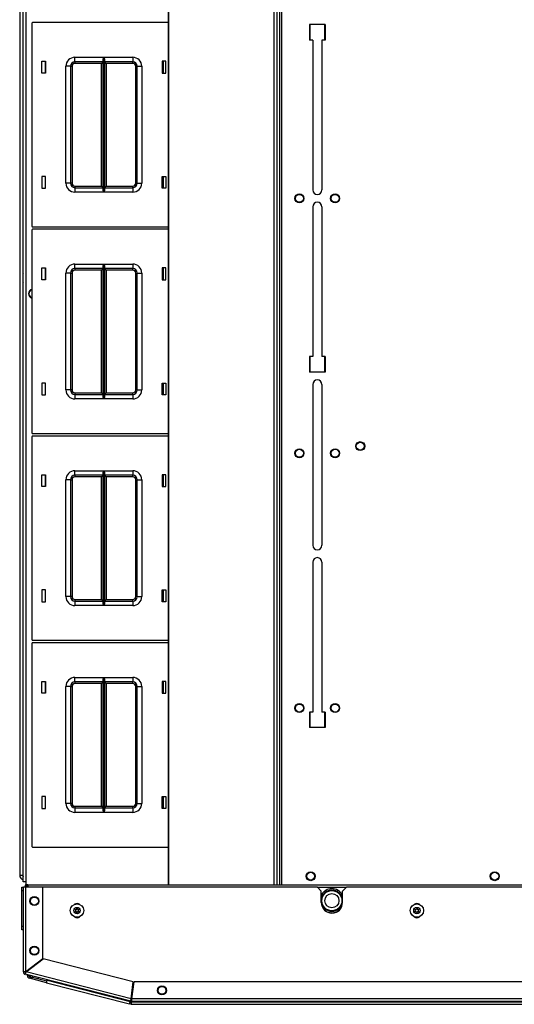
# Model space of a CAD drawing. Extents: x -252 to 39, y -57 to 173.
# Drawn here: x -162 to -148, y 128 to 156 of the extents above; entities that cross this region are included whole.
import ezdxf

# ---------------------------------------------------------------- set-up
doc = ezdxf.new("R2010")
doc.units = 0
doc.header["$MEASUREMENT"] = 0
doc.layers.add('TFR-TRI', color=7, linetype='CONTINUOUS')

msp = doc.modelspace()

# ---------------------------------------------------------------- linework, layer by layer
at = {"layer": 'TFR-TRI', "color": 83, "linetype": 'CONTINUOUS'}
for p, q in [((-161.959, 131.87), (-161.959, 169.878)), ((-161.888, 169.878), (-161.888, 131.87)), ((-154.838, 169.957), (-154.838, 131.791)), ((-154.767, 131.791), (-154.767, 169.957)), ((-154, 155.707), (-154, 155.274)), ((-153.566, 155.707), (-154, 155.707)), ((-153.566, 155.707), (-153.566, 155.274)), ((-153.911, 155.274), (-154, 155.274)), ((-153.911, 155.274), (-153.911, 151.11)), ((-153.566, 155.274), (-153.655, 155.274)), ((-153.655, 155.274), (-153.655, 151.11)), ((-153.911, 150.638), (-153.911, 146.474)), ((-153.655, 150.638), (-153.655, 146.474)), ((-154, 146.474), (-154, 146.041)), ((-153.911, 146.474), (-154, 146.474)), ((-153.566, 146.474), (-153.655, 146.474)), ((-153.566, 146.474), (-153.566, 146.041)), ((-153.566, 146.041), (-154, 146.041)), ((-153.911, 145.697), (-153.911, 141.228)), ((-153.655, 145.697), (-153.655, 141.228)), ((-153.911, 140.756), (-153.911, 136.592)), ((-153.655, 140.756), (-153.655, 136.592)), ((-154, 136.592), (-154, 136.159)), ((-153.911, 136.592), (-154, 136.592)), ((-153.566, 136.592), (-153.655, 136.592)), ((-153.566, 136.592), (-153.566, 136.159)), ((-153.566, 136.159), (-154, 136.159)), ((-161.939, 131.87), (-161.959, 131.87)), ((-161.888, 131.87), (-161.939, 131.87)), ((-161.888, 131.87), (-161.888, 131.766))]:
    msp.add_line(p, q, dxfattribs=at)
at = {"layer": 'TFR-TRI', "color": 52, "linetype": 'CONTINUOUS'}
for p, q in [((-157.926, 169.957), (-157.926, 131.791)), ((-157.924, 169.957), (-157.924, 131.791)), ((-154.988, 169.957), (-154.988, 131.791)), ((-154.909, 169.957), (-154.909, 131.791)), ((-154.838, 169.957), (-154.838, 131.791))]:
    msp.add_line(p, q, dxfattribs=at)
at = {"layer": 'TFR-TRI', "color": 151, "linetype": 'CONTINUOUS'}
for p, q in [((-162.058, 169.691), (-162.058, 132.057)), ((-162.058, 132.057), (-162.034, 132.057)), ((-162.034, 132.057), (-161.97, 132.057))]:
    msp.add_line(p, q, dxfattribs=at)
at = {"layer": 'TFR-TRI', "color": 11, "linetype": 'CONTINUOUS'}
for p, q in [((-161.97, 169.702), (-161.97, 148.824)), ((-161.97, 148.824), (-161.967, 148.824)), ((-161.967, 148.824), (-161.959, 148.824))]:
    msp.add_line(p, q, dxfattribs=at)
at = {"layer": 'TFR-TRI', "color": 215, "linetype": 'CONTINUOUS'}
for p, q in [((-161.718, 155.741), (-161.718, 150.101)), ((-157.926, 155.761), (-161.698, 155.761)), ((-153.98, 155.273), (-153.98, 155.706)), ((-153.586, 155.706), (-153.586, 155.273)), ((-161.438, 154.356), (-161.438, 154.686)), ((-161.438, 154.686), (-161.338, 154.686)), ((-161.338, 154.686), (-161.338, 154.356)), ((-160.523, 154.796), (-159.719, 154.796)), ((-160.523, 154.708), (-160.523, 154.796)), ((-160.523, 154.671), (-160.523, 154.708)), ((-159.741, 154.726), (-159.738, 154.745)), ((-159.741, 151.116), (-159.741, 154.726)), ((-159.738, 154.745), (-159.726, 154.78)), ((-159.726, 154.78), (-159.719, 154.796)), ((-159.719, 154.796), (-159.719, 151.046)), ((-159.719, 154.796), (-159.719, 154.796)), ((-159.717, 151.046), (-159.717, 154.796)), ((-159.717, 154.796), (-158.913, 154.796)), ((-159.717, 154.796), (-159.717, 154.796)), ((-159.717, 154.796), (-159.711, 154.78)), ((-159.711, 154.78), (-159.698, 154.745)), ((-159.698, 154.745), (-159.696, 154.726)), ((-159.696, 154.726), (-159.696, 151.116)), ((-158.913, 154.796), (-158.913, 154.708)), ((-158.913, 154.708), (-158.913, 154.671)), ((-158.098, 154.686), (-158.098, 154.356)), ((-157.998, 154.686), (-158.098, 154.686)), ((-157.998, 154.356), (-157.998, 154.686)), ((-160.773, 151.296), (-160.773, 154.546)), ((-160.685, 154.546), (-160.773, 154.546)), ((-160.648, 154.546), (-160.685, 154.546)), ((-160.648, 154.546), (-160.648, 151.296)), ((-160.648, 154.546), (-160.635, 154.546)), ((-160.635, 154.546), (-160.603, 154.546)), ((-160.603, 154.546), (-160.603, 151.296)), ((-159.741, 154.671), (-160.523, 154.671)), ((-160.523, 154.671), (-160.523, 154.658)), ((-160.523, 154.658), (-160.523, 154.626)), ((-159.786, 154.626), (-160.523, 154.626)), ((-159.754, 154.658), (-159.786, 154.626)), ((-159.786, 151.216), (-159.786, 154.626)), ((-159.741, 154.671), (-159.754, 154.658)), ((-158.913, 154.671), (-159.696, 154.671)), ((-159.682, 154.658), (-159.696, 154.671)), ((-159.651, 154.626), (-159.682, 154.658)), ((-158.913, 154.626), (-159.651, 154.626)), ((-159.651, 154.626), (-159.651, 151.216)), ((-158.913, 154.658), (-158.913, 154.671)), ((-158.913, 154.626), (-158.913, 154.658)), ((-158.833, 151.296), (-158.833, 154.546)), ((-158.833, 154.546), (-158.801, 154.546)), ((-158.801, 154.546), (-158.788, 154.546)), ((-158.788, 151.296), (-158.788, 154.546)), ((-158.788, 154.546), (-158.752, 154.546)), ((-158.752, 154.546), (-158.663, 154.546)), ((-158.663, 154.546), (-158.663, 151.296)), ((-161.338, 154.356), (-161.438, 154.356)), ((-158.098, 154.356), (-157.998, 154.356)), ((-161.338, 151.486), (-161.438, 151.486)), ((-161.438, 151.486), (-161.438, 151.156)), ((-161.338, 151.156), (-161.338, 151.486)), ((-158.098, 151.486), (-157.998, 151.486)), ((-158.098, 151.156), (-158.098, 151.486)), ((-157.998, 151.486), (-157.998, 151.156)), ((-161.438, 151.156), (-161.338, 151.156)), ((-160.685, 151.296), (-160.773, 151.296)), ((-160.648, 151.296), (-160.685, 151.296)), ((-160.635, 151.296), (-160.648, 151.296)), ((-160.603, 151.296), (-160.635, 151.296)), ((-160.523, 151.216), (-159.786, 151.216)), ((-160.523, 151.216), (-160.523, 151.184)), ((-160.523, 151.184), (-160.523, 151.171)), ((-160.523, 151.171), (-159.741, 151.171)), ((-160.523, 151.171), (-160.523, 151.135)), ((-160.523, 151.135), (-160.523, 151.046)), ((-159.786, 151.216), (-159.754, 151.184)), ((-159.754, 151.184), (-159.741, 151.171)), ((-159.696, 151.171), (-159.682, 151.184)), ((-159.696, 151.171), (-158.913, 151.171)), ((-159.682, 151.184), (-159.651, 151.216)), ((-159.651, 151.216), (-158.913, 151.216)), ((-158.913, 151.184), (-158.913, 151.216)), ((-158.913, 151.171), (-158.913, 151.184)), ((-158.913, 151.171), (-158.913, 151.135)), ((-158.913, 151.135), (-158.913, 151.046)), ((-158.801, 151.296), (-158.833, 151.296)), ((-158.788, 151.296), (-158.801, 151.296)), ((-158.788, 151.296), (-158.752, 151.296)), ((-158.752, 151.296), (-158.663, 151.296)), ((-157.998, 151.156), (-158.098, 151.156)), ((-159.719, 151.046), (-160.523, 151.046)), ((-159.738, 151.097), (-159.741, 151.116)), ((-159.726, 151.063), (-159.738, 151.097)), ((-159.719, 151.047), (-159.726, 151.063)), ((-159.719, 151.046), (-159.719, 151.047)), ((-159.711, 151.063), (-159.717, 151.047)), ((-159.717, 151.047), (-159.717, 151.046)), ((-158.913, 151.046), (-159.717, 151.046)), ((-159.698, 151.097), (-159.711, 151.063)), ((-159.696, 151.116), (-159.698, 151.097)), ((-161.698, 150.081), (-157.926, 150.081)), ((-161.718, 149.993), (-161.718, 144.353)), ((-157.926, 150.013), (-161.698, 150.013)), ((-161.438, 148.608), (-161.438, 148.938)), ((-161.438, 148.938), (-161.338, 148.938)), ((-161.338, 148.938), (-161.338, 148.608)), ((-160.523, 149.048), (-159.719, 149.048)), ((-160.523, 148.96), (-160.523, 149.048)), ((-160.523, 148.923), (-160.523, 148.96)), ((-159.741, 148.978), (-159.738, 148.997)), ((-159.741, 145.368), (-159.741, 148.978)), ((-159.738, 148.997), (-159.726, 149.032)), ((-159.726, 149.032), (-159.719, 149.048)), ((-159.719, 149.048), (-159.719, 145.298)), ((-159.719, 149.048), (-159.719, 149.048)), ((-159.717, 145.298), (-159.717, 149.048)), ((-159.717, 149.048), (-158.913, 149.048)), ((-159.717, 149.048), (-159.717, 149.048)), ((-159.717, 149.048), (-159.711, 149.032)), ((-159.711, 149.032), (-159.698, 148.997)), ((-159.698, 148.997), (-159.696, 148.978)), ((-159.696, 148.978), (-159.696, 145.368)), ((-158.913, 149.048), (-158.913, 148.96)), ((-158.913, 148.96), (-158.913, 148.923)), ((-158.098, 148.938), (-158.098, 148.608)), ((-157.998, 148.938), (-158.098, 148.938)), ((-157.998, 148.608), (-157.998, 148.938)), ((-160.773, 145.548), (-160.773, 148.798)), ((-160.685, 148.798), (-160.773, 148.798)), ((-160.648, 148.798), (-160.685, 148.798)), ((-160.648, 148.798), (-160.648, 145.548)), ((-160.648, 148.798), (-160.635, 148.798)), ((-160.635, 148.798), (-160.603, 148.798)), ((-160.603, 148.798), (-160.603, 145.548)), ((-159.741, 148.923), (-160.523, 148.923)), ((-160.523, 148.923), (-160.523, 148.91)), ((-160.523, 148.91), (-160.523, 148.878)), ((-159.786, 148.878), (-160.523, 148.878)), ((-159.754, 148.91), (-159.786, 148.878)), ((-159.786, 145.468), (-159.786, 148.878)), ((-159.741, 148.923), (-159.754, 148.91)), ((-158.913, 148.923), (-159.696, 148.923)), ((-159.682, 148.91), (-159.696, 148.923)), ((-159.651, 148.878), (-159.682, 148.91)), ((-158.913, 148.878), (-159.651, 148.878)), ((-159.651, 148.878), (-159.651, 145.468)), ((-158.913, 148.91), (-158.913, 148.923)), ((-158.913, 148.878), (-158.913, 148.91)), ((-158.833, 145.548), (-158.833, 148.798)), ((-158.833, 148.798), (-158.801, 148.798)), ((-158.801, 148.798), (-158.788, 148.798)), ((-158.788, 145.548), (-158.788, 148.798)), ((-158.788, 148.798), (-158.752, 148.798)), ((-158.752, 148.798), (-158.663, 148.798)), ((-158.663, 148.798), (-158.663, 145.548)), ((-161.338, 148.608), (-161.438, 148.608)), ((-158.098, 148.608), (-157.998, 148.608)), ((-153.98, 146.042), (-153.98, 146.474)), ((-153.586, 146.474), (-153.586, 146.042)), ((-161.338, 145.738), (-161.438, 145.738)), ((-161.438, 145.738), (-161.438, 145.408)), ((-161.338, 145.408), (-161.338, 145.738)), ((-158.098, 145.738), (-157.998, 145.738)), ((-158.098, 145.408), (-158.098, 145.738)), ((-157.998, 145.738), (-157.998, 145.408)), ((-161.438, 145.408), (-161.338, 145.408)), ((-160.685, 145.548), (-160.773, 145.548)), ((-160.648, 145.548), (-160.685, 145.548)), ((-160.635, 145.548), (-160.648, 145.548)), ((-160.603, 145.548), (-160.635, 145.548)), ((-160.523, 145.468), (-159.786, 145.468)), ((-160.523, 145.468), (-160.523, 145.436)), ((-160.523, 145.436), (-160.523, 145.423)), ((-160.523, 145.423), (-159.741, 145.423)), ((-160.523, 145.423), (-160.523, 145.387)), ((-160.523, 145.387), (-160.523, 145.298)), ((-159.786, 145.468), (-159.754, 145.436)), ((-159.754, 145.436), (-159.741, 145.423)), ((-159.696, 145.423), (-159.682, 145.436)), ((-159.696, 145.423), (-158.913, 145.423)), ((-159.682, 145.436), (-159.651, 145.468)), ((-159.651, 145.468), (-158.913, 145.468)), ((-158.913, 145.436), (-158.913, 145.468)), ((-158.913, 145.423), (-158.913, 145.436)), ((-158.913, 145.423), (-158.913, 145.387)), ((-158.913, 145.387), (-158.913, 145.298)), ((-158.801, 145.548), (-158.833, 145.548)), ((-158.788, 145.548), (-158.801, 145.548)), ((-158.788, 145.548), (-158.752, 145.548)), ((-158.752, 145.548), (-158.663, 145.548)), ((-157.998, 145.408), (-158.098, 145.408)), ((-159.719, 145.298), (-160.523, 145.298)), ((-159.738, 145.349), (-159.741, 145.368)), ((-159.726, 145.315), (-159.738, 145.349)), ((-159.719, 145.299), (-159.726, 145.315)), ((-159.719, 145.298), (-159.719, 145.299)), ((-159.711, 145.315), (-159.717, 145.299)), ((-159.717, 145.299), (-159.717, 145.298)), ((-158.913, 145.298), (-159.717, 145.298)), ((-159.698, 145.349), (-159.711, 145.315)), ((-159.696, 145.368), (-159.698, 145.349)), ((-161.698, 144.333), (-157.926, 144.333)), ((-161.718, 144.245), (-161.718, 138.605)), ((-157.926, 144.265), (-161.698, 144.265)), ((-161.438, 142.86), (-161.438, 143.19)), ((-161.438, 143.19), (-161.338, 143.19)), ((-161.338, 143.19), (-161.338, 142.86)), ((-160.523, 143.3), (-159.719, 143.3)), ((-160.523, 143.212), (-160.523, 143.3)), ((-160.523, 143.175), (-160.523, 143.212)), ((-159.741, 143.23), (-159.738, 143.249)), ((-159.741, 139.62), (-159.741, 143.23)), ((-159.738, 143.249), (-159.726, 143.284)), ((-159.726, 143.284), (-159.719, 143.3)), ((-159.719, 143.3), (-159.719, 139.55)), ((-159.719, 143.3), (-159.719, 143.3)), ((-159.717, 139.55), (-159.717, 143.3)), ((-159.717, 143.3), (-158.913, 143.3)), ((-159.717, 143.3), (-159.717, 143.3)), ((-159.717, 143.3), (-159.711, 143.284)), ((-159.711, 143.284), (-159.698, 143.249)), ((-159.698, 143.249), (-159.696, 143.23)), ((-159.696, 143.23), (-159.696, 139.62)), ((-158.913, 143.3), (-158.913, 143.212)), ((-158.913, 143.212), (-158.913, 143.175)), ((-158.098, 143.19), (-158.098, 142.86)), ((-157.998, 143.19), (-158.098, 143.19)), ((-157.998, 142.86), (-157.998, 143.19)), ((-160.773, 139.8), (-160.773, 143.05)), ((-160.685, 143.05), (-160.773, 143.05)), ((-160.648, 143.05), (-160.685, 143.05)), ((-160.648, 143.05), (-160.648, 139.8)), ((-160.648, 143.05), (-160.635, 143.05)), ((-160.635, 143.05), (-160.603, 143.05)), ((-160.603, 143.05), (-160.603, 139.8)), ((-159.741, 143.175), (-160.523, 143.175)), ((-160.523, 143.175), (-160.523, 143.162)), ((-160.523, 143.162), (-160.523, 143.13)), ((-159.786, 143.13), (-160.523, 143.13)), ((-159.754, 143.162), (-159.786, 143.13)), ((-159.786, 139.72), (-159.786, 143.13)), ((-159.741, 143.175), (-159.754, 143.162)), ((-158.913, 143.175), (-159.696, 143.175)), ((-159.682, 143.162), (-159.696, 143.175)), ((-159.651, 143.13), (-159.682, 143.162)), ((-158.913, 143.13), (-159.651, 143.13)), ((-159.651, 143.13), (-159.651, 139.72)), ((-158.913, 143.162), (-158.913, 143.175)), ((-158.913, 143.13), (-158.913, 143.162)), ((-158.833, 139.8), (-158.833, 143.05)), ((-158.833, 143.05), (-158.801, 143.05)), ((-158.801, 143.05), (-158.788, 143.05)), ((-158.788, 139.8), (-158.788, 143.05)), ((-158.788, 143.05), (-158.752, 143.05)), ((-158.752, 143.05), (-158.663, 143.05)), ((-158.663, 143.05), (-158.663, 139.8)), ((-161.338, 142.86), (-161.438, 142.86)), ((-158.098, 142.86), (-157.998, 142.86)), ((-161.338, 139.99), (-161.438, 139.99)), ((-161.438, 139.99), (-161.438, 139.66)), ((-161.338, 139.66), (-161.338, 139.99)), ((-158.098, 139.99), (-157.998, 139.99)), ((-158.098, 139.66), (-158.098, 139.99)), ((-157.998, 139.99), (-157.998, 139.66)), ((-161.438, 139.66), (-161.338, 139.66)), ((-160.685, 139.8), (-160.773, 139.8)), ((-160.648, 139.8), (-160.685, 139.8)), ((-160.635, 139.8), (-160.648, 139.8)), ((-160.603, 139.8), (-160.635, 139.8)), ((-160.523, 139.72), (-159.786, 139.72)), ((-160.523, 139.72), (-160.523, 139.688)), ((-160.523, 139.688), (-160.523, 139.675)), ((-160.523, 139.675), (-159.741, 139.675)), ((-160.523, 139.675), (-160.523, 139.638)), ((-160.523, 139.638), (-160.523, 139.55)), ((-159.786, 139.72), (-159.754, 139.688)), ((-159.754, 139.688), (-159.741, 139.675)), ((-159.696, 139.675), (-159.682, 139.688)), ((-159.696, 139.675), (-158.913, 139.675)), ((-159.682, 139.688), (-159.651, 139.72)), ((-159.651, 139.72), (-158.913, 139.72)), ((-158.913, 139.688), (-158.913, 139.72)), ((-158.913, 139.675), (-158.913, 139.688)), ((-158.913, 139.675), (-158.913, 139.638)), ((-158.913, 139.638), (-158.913, 139.55)), ((-158.801, 139.8), (-158.833, 139.8)), ((-158.788, 139.8), (-158.801, 139.8)), ((-158.788, 139.8), (-158.752, 139.8)), ((-158.752, 139.8), (-158.663, 139.8)), ((-157.998, 139.66), (-158.098, 139.66)), ((-159.719, 139.55), (-160.523, 139.55)), ((-159.738, 139.601), (-159.741, 139.62)), ((-159.726, 139.567), (-159.738, 139.601)), ((-159.719, 139.55), (-159.726, 139.567)), ((-159.719, 139.55), (-159.719, 139.55)), ((-159.711, 139.567), (-159.717, 139.55)), ((-158.913, 139.55), (-159.717, 139.55)), ((-159.717, 139.55), (-159.717, 139.55)), ((-159.698, 139.601), (-159.711, 139.567)), ((-159.696, 139.62), (-159.698, 139.601)), ((-161.698, 138.585), (-157.926, 138.585)), ((-161.718, 138.497), (-161.718, 132.857)), ((-157.926, 138.517), (-161.698, 138.517)), ((-161.438, 137.112), (-161.438, 137.442)), ((-161.438, 137.442), (-161.338, 137.442)), ((-161.338, 137.442), (-161.338, 137.112)), ((-160.523, 137.552), (-159.719, 137.552)), ((-160.523, 137.464), (-160.523, 137.552)), ((-160.523, 137.427), (-160.523, 137.464)), ((-159.741, 137.482), (-159.738, 137.501)), ((-159.741, 133.872), (-159.741, 137.482)), ((-159.738, 137.501), (-159.726, 137.536)), ((-159.726, 137.536), (-159.719, 137.552)), ((-159.719, 137.552), (-159.719, 133.802)), ((-159.719, 137.552), (-159.719, 137.552)), ((-159.717, 133.802), (-159.717, 137.552)), ((-159.717, 137.552), (-158.913, 137.552)), ((-159.717, 137.552), (-159.717, 137.552)), ((-159.717, 137.552), (-159.711, 137.536)), ((-159.711, 137.536), (-159.698, 137.501)), ((-159.698, 137.501), (-159.696, 137.482)), ((-159.696, 137.482), (-159.696, 133.872)), ((-158.913, 137.552), (-158.913, 137.464)), ((-158.913, 137.464), (-158.913, 137.427)), ((-158.098, 137.442), (-158.098, 137.112)), ((-157.998, 137.442), (-158.098, 137.442)), ((-157.998, 137.112), (-157.998, 137.442)), ((-160.773, 134.052), (-160.773, 137.302)), ((-160.685, 137.302), (-160.773, 137.302)), ((-160.648, 137.302), (-160.685, 137.302)), ((-160.648, 137.302), (-160.648, 134.052)), ((-160.648, 137.302), (-160.635, 137.302)), ((-160.635, 137.302), (-160.603, 137.302)), ((-160.603, 137.302), (-160.603, 134.052)), ((-159.741, 137.427), (-160.523, 137.427)), ((-160.523, 137.427), (-160.523, 137.414)), ((-160.523, 137.414), (-160.523, 137.382)), ((-159.786, 137.382), (-160.523, 137.382)), ((-159.754, 137.414), (-159.786, 137.382)), ((-159.786, 133.972), (-159.786, 137.382)), ((-159.741, 137.427), (-159.754, 137.414)), ((-158.913, 137.427), (-159.696, 137.427)), ((-159.682, 137.414), (-159.696, 137.427)), ((-159.651, 137.382), (-159.682, 137.414)), ((-158.913, 137.382), (-159.651, 137.382)), ((-159.651, 137.382), (-159.651, 133.972)), ((-158.913, 137.414), (-158.913, 137.427)), ((-158.913, 137.382), (-158.913, 137.414)), ((-158.833, 134.052), (-158.833, 137.302)), ((-158.833, 137.302), (-158.801, 137.302)), ((-158.801, 137.302), (-158.788, 137.302)), ((-158.788, 134.052), (-158.788, 137.302)), ((-158.788, 137.302), (-158.752, 137.302)), ((-158.752, 137.302), (-158.663, 137.302)), ((-158.663, 137.302), (-158.663, 134.052)), ((-161.338, 137.112), (-161.438, 137.112)), ((-158.098, 137.112), (-157.998, 137.112)), ((-153.98, 136.159), (-153.98, 136.593)), ((-153.586, 136.593), (-153.586, 136.159)), ((-161.338, 134.242), (-161.438, 134.242)), ((-161.438, 134.242), (-161.438, 133.912)), ((-161.338, 133.912), (-161.338, 134.242)), ((-158.098, 134.242), (-157.998, 134.242)), ((-158.098, 133.912), (-158.098, 134.242)), ((-157.998, 134.242), (-157.998, 133.912)), ((-161.438, 133.912), (-161.338, 133.912)), ((-160.685, 134.052), (-160.773, 134.052)), ((-160.648, 134.052), (-160.685, 134.052)), ((-160.635, 134.052), (-160.648, 134.052)), ((-160.603, 134.052), (-160.635, 134.052)), ((-160.523, 133.972), (-159.786, 133.972)), ((-160.523, 133.972), (-160.523, 133.94)), ((-160.523, 133.94), (-160.523, 133.927)), ((-160.523, 133.927), (-159.741, 133.927)), ((-160.523, 133.927), (-160.523, 133.89)), ((-160.523, 133.89), (-160.523, 133.802)), ((-159.786, 133.972), (-159.754, 133.94)), ((-159.754, 133.94), (-159.741, 133.927)), ((-159.696, 133.927), (-159.682, 133.94)), ((-159.696, 133.927), (-158.913, 133.927)), ((-159.682, 133.94), (-159.651, 133.972)), ((-159.651, 133.972), (-158.913, 133.972)), ((-158.913, 133.94), (-158.913, 133.972)), ((-158.913, 133.927), (-158.913, 133.94)), ((-158.913, 133.927), (-158.913, 133.89)), ((-158.913, 133.89), (-158.913, 133.802)), ((-158.801, 134.052), (-158.833, 134.052)), ((-158.788, 134.052), (-158.801, 134.052)), ((-158.788, 134.052), (-158.752, 134.052)), ((-158.752, 134.052), (-158.663, 134.052)), ((-157.998, 133.912), (-158.098, 133.912)), ((-159.719, 133.802), (-160.523, 133.802)), ((-159.738, 133.853), (-159.741, 133.872)), ((-159.726, 133.819), (-159.738, 133.853)), ((-159.719, 133.802), (-159.726, 133.819)), ((-159.719, 133.802), (-159.719, 133.802)), ((-159.711, 133.819), (-159.717, 133.802)), ((-158.913, 133.802), (-159.717, 133.802)), ((-159.717, 133.802), (-159.717, 133.802)), ((-159.698, 133.853), (-159.711, 133.819)), ((-159.696, 133.872), (-159.698, 133.853)), ((-161.698, 132.837), (-157.926, 132.837))]:
    msp.add_line(p, q, dxfattribs=at)
at = {"layer": 'TFR-TRI', "color": 12, "linetype": 'CONTINUOUS'}
for p, q in [((-161.348, 154.686), (-161.348, 154.356)), ((-158.059, 154.356), (-158.059, 154.686)), ((-161.348, 151.486), (-161.348, 151.156)), ((-158.059, 151.156), (-158.059, 151.486)), ((-161.348, 148.938), (-161.348, 148.608)), ((-158.059, 148.608), (-158.059, 148.938)), ((-161.348, 145.738), (-161.348, 145.408)), ((-158.059, 145.408), (-158.059, 145.738)), ((-161.348, 143.19), (-161.348, 142.86)), ((-158.059, 142.86), (-158.059, 143.19)), ((-161.348, 139.99), (-161.348, 139.66)), ((-158.059, 139.66), (-158.059, 139.99)), ((-161.348, 137.442), (-161.348, 137.112)), ((-158.059, 137.112), (-158.059, 137.442)), ((-161.348, 134.242), (-161.348, 133.912)), ((-158.059, 133.912), (-158.059, 134.242))]:
    msp.add_line(p, q, dxfattribs=at)
at = {"layer": 'TFR-TRI', "color": 30, "linetype": 'CONTINUOUS'}
for p, q in [((-161.97, 148.499), (-161.97, 147.877)), ((-161.97, 147.877), (-161.967, 147.877)), ((-161.97, 147.877), (-161.97, 132.046)), ((-161.967, 147.877), (-161.959, 147.877)), ((-161.97, 132.046), (-161.967, 132.046)), ((-161.967, 132.046), (-161.959, 132.046)), ((-161.841, 129.256), (-161.841, 129.282)), ((-161.802, 129.256), (-161.841, 129.256)), ((-161.802, 129.256), (-161.802, 129.272)), ((-161.778, 129.225), (-161.788, 129.187)), ((-161.301, 129.104), (-161.778, 129.225)), ((-161.311, 129.066), (-161.788, 129.187)), ((-161.311, 129.066), (-161.306, 129.086)), ((-161.311, 129.066), (-159.003, 128.476)), ((-161.306, 129.086), (-161.294, 129.134)), ((-161.294, 129.134), (-158.986, 128.545)), ((-159.003, 128.476), (-158.998, 128.497)), ((-158.965, 128.467), (-159.003, 128.476)), ((-158.998, 128.497), (-158.986, 128.545)), ((-158.955, 128.505), (-158.993, 128.515)), ((-158.986, 128.545), (-158.986, 128.553)), ((-158.955, 128.505), (-158.965, 128.467)), ((-158.948, 128.585), (-158.948, 128.616)), ((-158.948, 128.535), (-158.948, 128.546)), ((-158.948, 128.485), (-158.948, 128.535)), ((-158.948, 128.535), (-133.633, 128.535)), ((-158.948, 128.464), (-158.948, 128.485)), ((-158.948, 128.464), (-133.633, 128.464))]:
    msp.add_line(p, q, dxfattribs=at)
at = {"layer": 'TFR-TRI', "color": 124, "linetype": 'CONTINUOUS'}
for p, q in [((-161.999, 131.694), (-161.999, 131.723)), ((-161.999, 131.723), (-161.956, 131.723)), ((-161.999, 131.624), (-161.999, 131.694)), ((-161.999, 130.634), (-161.999, 131.624)), ((-161.956, 131.624), (-161.999, 131.624)), ((-161.999, 130.564), (-161.999, 130.634)), ((-161.999, 130.634), (-161.956, 130.634)), ((-161.999, 130.535), (-161.999, 130.564)), ((-161.956, 130.535), (-161.999, 130.535))]:
    msp.add_line(p, q, dxfattribs=at)
at = {"layer": 'TFR-TRI', "color": 173, "linetype": 'CONTINUOUS'}
for p, q in [((-161.956, 129.366), (-161.956, 131.728)), ((-161.956, 131.728), (-161.935, 131.728)), ((-161.935, 131.728), (-161.885, 131.728)), ((-161.885, 129.373), (-161.885, 131.728)), ((-161.885, 131.728), (-161.412, 131.728)), ((-161.412, 129.74), (-161.412, 131.728)), ((-161.885, 129.373), (-161.412, 129.74)), ((-161.878, 129.365), (-161.406, 129.732)), ((-158.898, 129.091), (-161.406, 129.732)), ((-161.956, 129.366), (-161.93, 129.37)), ((-161.916, 129.366), (-161.956, 129.366)), ((-161.93, 129.37), (-161.885, 129.373)), ((-161.893, 129.336), (-161.902, 129.298)), ((-161.902, 129.298), (-161.892, 129.322)), ((-158.965, 128.548), (-161.902, 129.298)), ((-161.893, 129.336), (-161.886, 129.346)), ((-161.892, 129.322), (-161.878, 129.365)), ((-161.886, 129.346), (-161.878, 129.365)), ((-158.957, 128.619), (-161.878, 129.365)), ((-158.957, 128.619), (-158.898, 129.091)), ((-158.938, 128.616), (-158.879, 129.089)), ((-133.702, 129.089), (-158.879, 129.089)), ((-158.955, 128.586), (-158.965, 128.548)), ((-158.965, 128.548), (-158.964, 128.574)), ((-158.964, 128.574), (-158.957, 128.619)), ((-158.948, 128.585), (-158.942, 128.596)), ((-158.948, 128.546), (-158.948, 128.585)), ((-158.948, 128.546), (-158.942, 128.572)), ((-133.633, 128.546), (-158.948, 128.546)), ((-158.942, 128.572), (-158.938, 128.616)), ((-158.942, 128.596), (-158.938, 128.616)), ((-133.642, 128.616), (-158.938, 128.616))]:
    msp.add_line(p, q, dxfattribs=at)
at = {"layer": 'TFR-TRI', "color": 183, "linetype": 'CONTINUOUS'}
for p, q in [((-161.885, 131.728), (-153.79, 131.728)), ((-153.672, 131.61), (-153.79, 131.728)), ((-152.963, 131.728), (-153.081, 131.61)), ((-152.963, 131.728), (-139.617, 131.728)), ((-153.672, 131.295), (-153.672, 131.61)), ((-153.081, 131.295), (-153.081, 131.61)), ((-161.885, 129.366), (-161.885, 129.373)), ((-161.885, 129.366), (-161.878, 129.365)), ((-158.957, 128.619), (-158.948, 128.616))]:
    msp.add_line(p, q, dxfattribs=at)
at = {"layer": 'TFR-TRI', "color": 44, "linetype": 'CONTINUOUS'}
for p, q in [((-161.834, 131.791), (-130.746, 131.791)), ((-161.834, 131.791), (-161.834, 131.773)), ((-161.834, 131.773), (-161.834, 131.728)), ((-153.782, 131.72), (-152.971, 131.72))]:
    msp.add_line(p, q, dxfattribs=at)
at = {"layer": 'TFR-TRI', "color": 70, "linetype": 'CONTINUOUS'}
for p, q in [((-161.698, 129.205), (-161.688, 129.243)), ((-161.546, 129.166), (-161.536, 129.204))]:
    msp.add_line(p, q, dxfattribs=at)
at = {"layer": 'TFR-TRI', "color": 83, "linetype": 'CONTINUOUS'}
for centre in [(-154.279, 150.874), (-153.287, 150.874), (-152.589, 143.984), (-154.279, 143.787), (-153.287, 143.787), (-154.279, 136.701), (-153.287, 136.701), (-153.967, 132.027), (-148.849, 132.027)]:
    msp.add_circle(centre, 0.125, dxfattribs=at)
at = {"layer": 'TFR-TRI', "color": 3, "linetype": 'CONTINUOUS'}
for centre, radius in [((-154.279, 150.874), 0.11), ((-153.287, 150.874), 0.11), ((-152.589, 143.984), 0.11), ((-154.279, 143.787), 0.11), ((-153.287, 143.787), 0.11), ((-154.279, 136.701), 0.11), ((-153.287, 136.701), 0.11), ((-153.967, 132.027), 0.11), ((-148.849, 132.027), 0.11), ((-161.649, 131.335), 0.11), ((-153.377, 131.346), 0.28), ((-153.377, 131.346), 0.197), ((-160.463, 131.071), 0.187), ((-160.463, 131.071), 0.0886), ((-151.014, 131.071), 0.187), ((-151.014, 131.071), 0.0886), ((-161.649, 129.957), 0.11), ((-158.101, 128.853), 0.11)]:
    msp.add_circle(centre, radius, dxfattribs=at)
at = {"layer": 'TFR-TRI', "color": 173, "linetype": 'CONTINUOUS'}
for centre in [(-161.649, 131.335), (-161.649, 129.957), (-158.101, 128.853)]:
    msp.add_circle(centre, 0.125, dxfattribs=at)
at = {"layer": 'TFR-TRI', "color": 215, "linetype": 'CONTINUOUS'}
for centre, radius, start, end in [((-161.698, 155.741), 0.02, 90, 180), ((-160.523, 154.546), 0.25, 90, 180), ((-158.913, 154.546), 0.25, 0, 90), ((-160.523, 154.546), 0.125, 90, 180), ((-160.523, 154.546), 0.08, 90, 180), ((-158.913, 154.546), 0.125, 0, 90), ((-158.913, 154.546), 0.08, 0, 90), ((-160.523, 151.296), 0.25, 180, 270), ((-160.523, 151.296), 0.125, 180, 270), ((-160.523, 151.296), 0.08, 180, 270), ((-158.913, 151.296), 0.25, 270, 0), ((-158.913, 151.296), 0.08, 270, 0), ((-158.913, 151.296), 0.125, 270, 0), ((-161.698, 150.101), 0.02, 180, 270), ((-161.698, 149.993), 0.02, 90, 180), ((-160.523, 148.798), 0.25, 90, 180), ((-158.913, 148.798), 0.25, 0, 90), ((-160.523, 148.798), 0.125, 90, 180), ((-160.523, 148.798), 0.08, 90, 180), ((-158.913, 148.798), 0.125, 0, 90), ((-158.913, 148.798), 0.08, 0, 90), ((-160.523, 145.548), 0.25, 180, 270), ((-160.523, 145.548), 0.125, 180, 270), ((-160.523, 145.548), 0.08, 180, 270), ((-158.913, 145.548), 0.25, 270, 0), ((-158.913, 145.548), 0.08, 270, 0), ((-158.913, 145.548), 0.125, 270, 0), ((-161.698, 144.353), 0.02, 180, 270), ((-161.698, 144.245), 0.02, 90, 180), ((-160.523, 143.05), 0.25, 90, 180), ((-158.913, 143.05), 0.25, 0, 90), ((-160.523, 143.05), 0.125, 90, 180), ((-160.523, 143.05), 0.08, 90, 180), ((-158.913, 143.05), 0.125, 0, 90), ((-158.913, 143.05), 0.08, 0, 90), ((-160.523, 139.8), 0.25, 180, 270), ((-160.523, 139.8), 0.125, 180, 270), ((-160.523, 139.8), 0.08, 180, 270), ((-158.913, 139.8), 0.25, 270, 0), ((-158.913, 139.8), 0.08, 270, 0), ((-158.913, 139.8), 0.125, 270, 0), ((-161.698, 138.605), 0.02, 180, 270), ((-161.698, 138.497), 0.02, 90, 180), ((-160.523, 137.302), 0.25, 90, 180), ((-158.913, 137.302), 0.25, 0, 90), ((-160.523, 137.302), 0.125, 90, 180), ((-160.523, 137.302), 0.08, 90, 180), ((-158.913, 137.302), 0.125, 0, 90), ((-158.913, 137.302), 0.08, 0, 90), ((-160.523, 134.052), 0.25, 180, 270), ((-160.523, 134.052), 0.125, 180, 270), ((-160.523, 134.052), 0.08, 180, 270), ((-158.913, 134.052), 0.25, 270, 0), ((-158.913, 134.052), 0.08, 270, 0), ((-158.913, 134.052), 0.125, 270, 0), ((-161.698, 132.857), 0.02, 180, 270)]:
    msp.add_arc(centre, radius, start, end, dxfattribs=at)
at = {"layer": 'TFR-TRI', "color": 83, "linetype": 'CONTINUOUS'}
for centre, start, end in [((-153.783, 151.11), 180, 0), ((-153.783, 150.638), 0, 180), ((-153.783, 145.697), 0, 180), ((-153.783, 141.228), 180, 0), ((-153.783, 140.756), 0, 180)]:
    msp.add_arc(centre, 0.128, start, end, dxfattribs=at)
at = {"layer": 'TFR-TRI', "color": 11, "linetype": 'CONTINUOUS'}
msp.add_arc((-161.907, 148.824), 0.063, 180, 213.8119, dxfattribs=at)
at = {"layer": 'TFR-TRI', "color": 30, "linetype": 'CONTINUOUS'}
for centre, radius, start, end in [((-161.907, 148.499), 0.063, 146.1881, 180), ((-161.907, 132.046), 0.063, 180, 213.8119), ((-161.77, 129.256), 0.0709, 180, 255.68), ((-161.77, 129.256), 0.0315, 180, 255.68), ((-161.427, 129.546), 0.433, 288.0045, 289.8663), ((-158.948, 128.535), 0.0709, 255.68, 270), ((-158.948, 128.535), 0.0315, 255.68, 270)]:
    msp.add_arc(centre, radius, start, end, dxfattribs=at)
at = {"layer": 'TFR-TRI', "color": 153, "linetype": 'CONTINUOUS'}
for radius, start, end in [(0.128, 105.21, 180), (0.128, 180, 254.79), (0.118, 106.5431, 253.4569)]:
    msp.add_arc((-161.685, 148.221), radius, start, end, dxfattribs=at)
at = {"layer": 'TFR-TRI', "color": 151, "linetype": 'CONTINUOUS'}
for radius, end in [(0.138, 253.4077), (0.0591, 224.2631)]:
    msp.add_arc((-161.92, 132.057), radius, 180, end, dxfattribs=at)
at = {"layer": 'TFR-TRI', "color": 173, "linetype": 'CONTINUOUS'}
for centre, radius, start, end in [((-161.825, 131.723), 0.0945, 131.8106, 176.5364), ((-161.885, 129.366), 0.0709, 180, 255.68), ((-161.885, 129.366), 0.0315, 180, 255.68), ((-158.948, 128.616), 0.0709, 255.68, 270), ((-158.948, 128.616), 0.0315, 255.68, 270)]:
    msp.add_arc(centre, radius, start, end, dxfattribs=at)
at = {"layer": 'TFR-TRI', "color": 44, "linetype": 'CONTINUOUS'}
for centre, radius, start, end in [((-161.834, 131.72), 0.0709, 90, 173.4609), ((-161.834, 131.72), 0.0315, 90, 165.1542), ((-153.377, 131.346), 0.335, 28.0688, 151.9256), ((-153.377, 131.346), 0.335, 233.415, 306.5906)]:
    msp.add_arc(centre, radius, start, end, dxfattribs=at)
at = {"layer": 'TFR-TRI', "color": 3, "linetype": 'CONTINUOUS'}
for centre, radius, start, end in [((-153.377, 131.346), 0.297, 6.9131, 173.0813), ((-153.377, 131.346), 0.297, 186.9187, 353.0869), ((-160.516, 131.101), 0.00394, 79.8062, 220.3358), ((-160.516, 131.041), 0.00394, 139.7674, 280.1792), ((-160.738, 130.912), 0.288, 33.462, 40.3358), ((-160.742, 131.232), 0.292, 319.7674, 326.5821), ((-160.463, 131.392), 0.292, 259.8062, 266.0797), ((-160.463, 130.749), 0.292, 93.8753, 100.1792), ((-160.483, 131.105), 0.00394, 266.0797, 333.8911), ((-160.483, 131.037), 0.00394, 26.0175, 93.8753), ((-160.742, 131.232), 0.292, 333.8911, 340.1644), ((-160.738, 130.912), 0.288, 19.6646, 26.0175), ((-160.463, 131.131), 0.00394, 19.6347, 160.1644), ((-160.463, 131.01), 0.00394, 199.6646, 340.199), ((-160.188, 131.229), 0.288, 199.6347, 205.9824), ((-160.185, 130.91), 0.292, 153.9272, 160.199), ((-160.444, 131.105), 0.00394, 205.9824, 273.9072), ((-160.444, 131.037), 0.00394, 86.0437, 153.9272), ((-160.463, 131.392), 0.292, 273.9072, 280.2031), ((-160.463, 130.749), 0.292, 79.7716, 86.0437), ((-160.185, 130.91), 0.292, 139.7913, 146.6137), ((-160.188, 131.229), 0.288, 213.4275, 220.3059), ((-160.411, 131.101), 0.00394, 319.7913, 100.2031), ((-160.411, 131.04), 0.00394, 259.7716, 40.3059), ((-151.067, 131.101), 0.00394, 79.8062, 220.3358), ((-151.067, 131.041), 0.00394, 139.7674, 280.1792), ((-151.289, 130.912), 0.288, 33.462, 40.3358), ((-151.293, 131.232), 0.292, 319.7674, 326.5821), ((-151.014, 131.392), 0.292, 259.8062, 266.0797), ((-151.015, 130.749), 0.292, 93.8753, 100.1792), ((-151.034, 131.105), 0.00394, 266.0797, 333.8911), ((-151.034, 131.037), 0.00394, 26.0175, 93.8753), ((-151.293, 131.232), 0.292, 333.8911, 340.1644), ((-151.289, 130.912), 0.288, 19.6646, 26.0175), ((-151.014, 131.131), 0.00394, 19.6347, 160.1644), ((-151.014, 131.01), 0.00394, 199.6646, 340.199), ((-150.739, 131.229), 0.288, 199.6347, 205.9824), ((-150.736, 130.91), 0.292, 153.9272, 160.199), ((-150.995, 131.105), 0.00394, 205.9824, 273.9072), ((-150.995, 131.037), 0.00394, 86.0437, 153.9272), ((-151.014, 131.392), 0.292, 273.9072, 280.2031), ((-151.015, 130.749), 0.292, 79.7716, 86.0437), ((-150.736, 130.91), 0.292, 139.7913, 146.6137), ((-150.739, 131.229), 0.288, 213.4275, 220.3059), ((-150.962, 131.101), 0.00394, 319.7913, 100.2031), ((-150.962, 131.04), 0.00394, 259.7716, 40.3059), ((-161.707, 129.305), 0.0945, 201.4833, 264.9544)]:
    msp.add_arc(centre, radius, start, end, dxfattribs=at)
at = {"layer": 'TFR-TRI', "color": 183, "linetype": 'CONTINUOUS'}
for centre, radius, start, end in [((-160.463, 131.149), 0.118, 53.8931, 126.1069), ((-153.377, 131.295), 0.295, 180, 0), ((-151.014, 131.149), 0.118, 53.8931, 126.1069), ((-160.463, 130.991), 0.118, 231.8119, 308.1881), ((-151.014, 130.991), 0.118, 231.8119, 308.1881)]:
    msp.add_arc(centre, radius, start, end, dxfattribs=at)
at = {"layer": 'TFR-TRI', "color": 70, "linetype": 'CONTINUOUS'}
msp.add_arc((-161.664, 129.338), 0.138, 211.3587, 255.68, dxfattribs=at)

doc.saveas('drawing.dxf')
